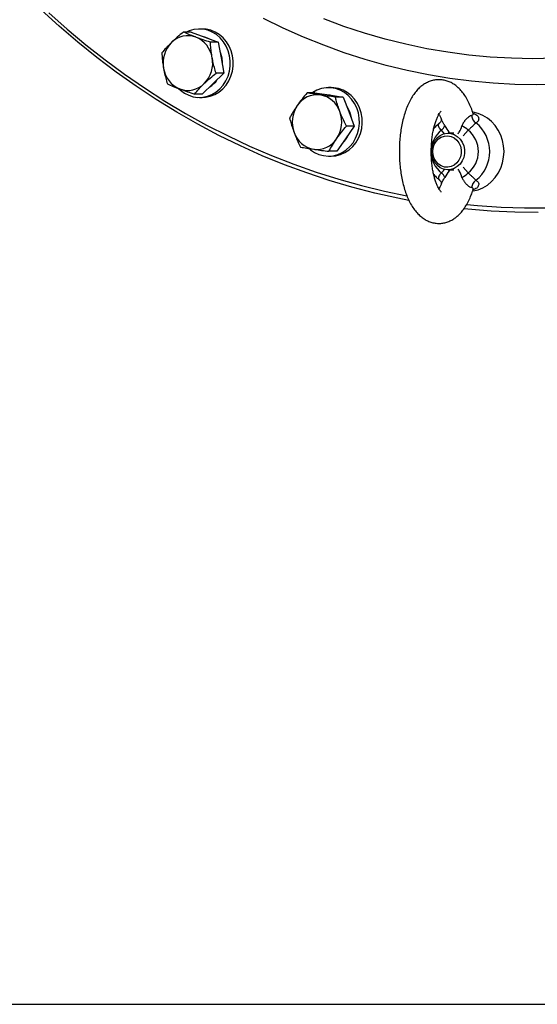
# Model space of a CAD drawing. Units: millimetres. Extents: x 213 to 4113, y 2878 to 5649.
# Drawn here: x 564 to 791, y 2929 to 3361 of the extents above; entities that cross this region are included whole.
import ezdxf

# ---------------------------------------------------------------- set-up
doc = ezdxf.new("R2010")
doc.units = ezdxf.units.MM
doc.header["$LTSCALE"] = 10
doc.layers.get('0').update_dxf_attribs({"linetype": 'CONTINUOUS'})
doc.layers.add('1', color=255, linetype='CONTINUOUS')
doc.layers.add('100', color=7, linetype='CONTINUOUS')

# ---------------------------------------------------------------- blocks, each defined once
blk = doc.blocks.new('A3')
at = {"layer": '100', "color": 2}
blk.add_lwpolyline([(390, 272), (0, 272), (0, 0), (390, 0)], close=True, dxfattribs=at)

msp = doc.modelspace()

# ---------------------------------------------------------------- linework, layer by layer
at = {"color": 7, "linetype": 'Continuous', "lineweight": 30}
for p, q in [((639.3, 3355.09), (635.87, 3355.09)), ((639.3, 3355.09), (645.25, 3352.86)), ((644.18, 3356.42), (642.91, 3356.42)), ((645.25, 3352.86), (651.19, 3350.63)), ((651.19, 3350.63), (647.76, 3350.63)), ((651.19, 3350.63), (652.42, 3343.84)), ((652.42, 3343.84), (653.64, 3337.04)), ((653.64, 3337.04), (648.92, 3332.48)), ((653.64, 3337.04), (650.21, 3337.04)), ((648.92, 3332.48), (644.2, 3327.91)), ((700.8, 3330.72), (699.53, 3330.72)), ((644.2, 3327.91), (640.77, 3327.91)), ((642.91, 3326.42), (644.18, 3326.42)), ((693.58, 3328.42), (690.14, 3328.42)), ((693.58, 3328.42), (699.8, 3327.51)), ((699.8, 3327.51), (706.03, 3326.61)), ((706.03, 3326.61), (702.59, 3326.61)), ((706.03, 3326.61), (708.43, 3320.21)), ((708.43, 3320.21), (710.83, 3313.81)), ((710.83, 3313.81), (707.01, 3308.31)), ((710.83, 3313.81), (707.4, 3313.81)), ((707.01, 3308.31), (703.19, 3302.81)), ((754.57, 3310.7), (752, 3310.7)), ((703.19, 3302.81), (699.75, 3302.81)), ((699.53, 3300.72), (700.8, 3300.72)), ((752, 3294.7), (754.57, 3294.7))]:
    msp.add_line(p, q, dxfattribs=at)
at = {"color": 8, "linetype": 'Continuous', "lineweight": 30}
for p, q in [((750.6, 3310.39), (749.07, 3312.09)), ((760.87, 3312.09), (758.63, 3309.61)), ((749.07, 3293.31), (750.58, 3294.98)), ((758.63, 3295.79), (760.87, 3293.31))]:
    msp.add_line(p, q, dxfattribs=at)
at = {"color": 7, "linetype": 'Continuous', "lineweight": 30, "flags": 128}
for points in [[(734.83, 3281.25), (730.01, 3282.21), (719.89, 3284.47), (709.84, 3287.08), (699.87, 3290.03), (689.98, 3293.31), (680.19, 3296.93), (670.51, 3300.89), (660.94, 3305.16), (651.5, 3309.76), (642.19, 3314.68), (633.02, 3319.92), (624, 3325.46), (615.14, 3331.31), (606.45, 3337.45), (597.93, 3343.89), (589.6, 3350.61), (581.46, 3357.62), (573.51, 3364.89)], [(576.9, 3363.56), (584.91, 3356.4), (593.13, 3349.51), (601.53, 3342.9), (610.12, 3336.58), (618.88, 3330.57), (627.8, 3324.85), (636.88, 3319.44), (646.1, 3314.34), (655.47, 3309.56), (664.96, 3305.1), (674.58, 3300.97), (684.3, 3297.17), (694.13, 3293.7), (704.05, 3290.57), (714.06, 3287.78), (724.13, 3285.33), (733.95, 3283.29)], [(633.88, 3330.21), (634.58, 3329.57), (636.31, 3328.31), (638.21, 3327.35), (640.21, 3326.72), (642.27, 3326.44), (644.36, 3326.51), (646.4, 3326.93), (648.37, 3327.69), (650.2, 3328.77), (651.87, 3330.14), (653.32, 3331.79), (654.54, 3333.65), (655.47, 3335.7), (656.12, 3337.89), (656.45, 3340.15), (656.47, 3342.45), (656.17, 3344.72), (655.56, 3346.92), (654.65, 3348.98), (653.47, 3350.87), (652.04, 3352.54), (650.39, 3353.95), (648.57, 3355.06), (646.62, 3355.86), (644.58, 3356.31), (642.5, 3356.42), (640.43, 3356.17), (638.42, 3355.58), (637.3, 3355.09)], [(644.18, 3326.42), (645.62, 3326.51), (647.67, 3326.93), (649.63, 3327.69), (651.47, 3328.77), (653.14, 3330.14), (654.59, 3331.79), (655.8, 3333.65), (656.74, 3335.7), (657.39, 3337.89), (657.72, 3340.15), (657.74, 3342.45), (657.44, 3344.72), (656.83, 3346.92), (655.92, 3348.98), (654.74, 3350.87), (653.3, 3352.54), (651.66, 3353.95), (649.84, 3355.06), (647.89, 3355.86), (645.85, 3356.31), (644.18, 3356.42)], [(644.1, 3353.29), (645.59, 3352.86), (647, 3352.2)], [(651.91, 3346.65), (652.23, 3345.85), (652.76, 3343.84)], [(652.76, 3343.84), (652.96, 3341.76), (652.95, 3340.88)], [(691.22, 3303.85), (691.67, 3303.48), (693.46, 3302.3), (695.39, 3301.44), (697.41, 3300.9), (699.49, 3300.72), (701.56, 3300.89), (703.59, 3301.4), (705.52, 3302.25), (707.32, 3303.42), (708.93, 3304.88), (710.32, 3306.59), (711.45, 3308.51), (712.31, 3310.6), (712.87, 3312.81), (713.12, 3315.09), (713.04, 3317.39), (712.66, 3319.64), (711.96, 3321.81), (710.97, 3323.83), (709.72, 3325.66), (708.22, 3327.26), (706.52, 3328.59), (704.66, 3329.61), (702.68, 3330.31), (700.62, 3330.67), (698.54, 3330.68), (696.48, 3330.34), (694.5, 3329.65), (692.63, 3328.64), (692.3, 3328.42)], [(700.8, 3300.72), (702.83, 3300.89), (704.86, 3301.4), (706.79, 3302.25), (708.58, 3303.42), (710.2, 3304.88), (711.59, 3306.59), (712.72, 3308.51), (713.58, 3310.6), (714.14, 3312.81), (714.39, 3315.09), (714.31, 3317.39), (713.92, 3319.64), (713.23, 3321.81), (712.24, 3323.83), (710.98, 3325.66), (709.49, 3327.26), (707.79, 3328.59), (705.93, 3329.61), (703.95, 3330.31), (701.89, 3330.67), (700.8, 3330.72)], [(699.16, 3327.61), (700.14, 3327.51), (701.1, 3327.32)], [(707.55, 3322.62), (707.89, 3322.06), (708.77, 3320.21)], [(708.77, 3320.21), (709.34, 3318.21), (709.47, 3317.44)], [(762.77, 3285.4), (763.01, 3285.44), (765.21, 3285.97), (767.33, 3286.84), (769.3, 3288.03), (771.11, 3289.52), (772.7, 3291.28), (774.06, 3293.27), (775.14, 3295.45), (775.93, 3297.79), (776.4, 3300.22), (776.57, 3302.7), (776.4, 3305.18), (775.93, 3307.61), (775.14, 3309.94), (774.06, 3312.13), (772.7, 3314.12), (771.11, 3315.88), (769.3, 3317.37), (767.33, 3318.56), (765.21, 3319.43), (763.01, 3319.96), (762.83, 3319.99)], [(744.75, 3302.7), (744.92, 3304.42), (745.42, 3306.06), (746.23, 3307.54), (747.31, 3308.8), (748.61, 3309.77), (750.06, 3310.41), (751.61, 3310.69), (753.18, 3310.59), (754.69, 3310.13), (756.07, 3309.32), (757.27, 3308.2), (758.22, 3306.82), (758.87, 3305.25), (759.21, 3303.56), (759.21, 3301.83), (758.87, 3300.15), (758.22, 3298.58), (757.27, 3297.2), (756.07, 3296.08), (754.69, 3295.27), (753.18, 3294.8), (751.61, 3294.71), (750.06, 3294.99), (748.61, 3295.63), (747.31, 3296.6), (746.23, 3297.86), (745.42, 3299.34), (744.92, 3300.98), (744.75, 3302.7)], [(745.29, 3302.7), (745.45, 3304.29), (745.95, 3305.8), (746.75, 3307.13), (747.8, 3308.23), (749.06, 3309.03), (750.45, 3309.49), (751.9, 3309.59), (753.33, 3309.31), (754.66, 3308.67), (755.83, 3307.72), (756.76, 3306.49), (757.41, 3305.06), (757.75, 3303.5), (757.75, 3301.9), (757.41, 3300.34), (756.76, 3298.91), (755.83, 3297.68), (754.66, 3296.73), (753.33, 3296.09), (751.9, 3295.81), (750.45, 3295.91), (749.06, 3296.37), (747.8, 3297.17), (746.75, 3298.27), (745.95, 3299.6), (745.45, 3301.11), (745.29, 3302.7)], [(791.6, 3275.91), (781.28, 3276.09), (770.96, 3276.61), (760.67, 3277.49), (759.1, 3277.65)], [(760.24, 3279.45), (764.98, 3279.01), (775.28, 3278.31), (785.59, 3277.95), (795.91, 3277.95)]]:
    msp.add_lwpolyline(points, dxfattribs=at)
at = {"color": 8, "linetype": 'Continuous', "lineweight": 30, "flags": 128}
for points in [[(790.75, 3331.94), (781.25, 3332.11), (771.76, 3332.64), (762.28, 3333.51), (752.84, 3334.74), (743.45, 3336.31), (734.1, 3338.23), (724.82, 3340.49), (715.61, 3343.09), (706.49, 3346.03), (697.46, 3349.3), (688.53, 3352.91), (679.72, 3356.84), (671.03, 3361.09)], [(789.22, 3343.41), (779.87, 3343.59), (770.52, 3344.11), (761.2, 3344.99), (751.91, 3346.23), (742.67, 3347.81), (733.47, 3349.73), (724.35, 3352.01), (715.29, 3354.62), (706.33, 3357.58), (697.46, 3360.87)], [(880.99, 3360.87), (872.12, 3357.58), (863.16, 3354.62), (854.1, 3352.01), (844.98, 3349.73), (835.78, 3347.81), (826.54, 3346.23), (817.25, 3344.99), (807.92, 3344.11), (798.58, 3343.59), (789.22, 3343.41)], [(910.48, 3361.09), (901.79, 3356.84), (892.98, 3352.91), (884.05, 3349.3), (875.02, 3346.03), (865.9, 3343.09), (856.69, 3340.49), (847.41, 3338.23), (838.06, 3336.31), (828.66, 3334.74), (819.22, 3333.51), (809.75, 3332.64), (800.26, 3332.11), (790.75, 3331.94)]]:
    msp.add_lwpolyline(points, dxfattribs=at)
at = {"color": 7, "linetype": 'Continuous', "lineweight": 30}
for centre, radius, start, end in [((639.7, 3341.53), 12.73, 135.0566, 190.7424), ((637.86, 3343.36), 10.13, 69.7598, 134.9978), ((636.98, 3342.02), 11.69, 8.9514, 68.0045), ((636.03, 3341.47), 12.73, 315.0563, 10.7427), ((638.75, 3340.98), 11.69, 188.9512, 248.0047), ((641.43, 3340.6), 11.29, 302.3432, 325.7723), ((637.87, 3339.64), 10.13, 249.7595, 314.9981), ((694.57, 3317.16), 10.44, 82.6248, 146.4992), ((694.05, 3316.57), 11.1, 19.142, 80.3519), ((696.62, 3315.6), 13, 145.7627, 200.629), ((692.37, 3315.63), 13, 325.7627, 20.629), ((766.75, 3319), 4.46, 186.741, 236.1959), ((756.63, 3302.7), 12.05, 128.8473, 231.1527), ((745.64, 3316.4), 5.51, 308.4549, 334.4068), ((751.46, 3301.67), 14.03, 47.9275, 61.6771), ((753.31, 3302.7), 12.05, 308.8472, 51.1528), ((754.07, 3302.7), 16.21, 308.9952, 51.0048), ((694.94, 3314.66), 11.1, 199.1422, 260.3516), ((694.42, 3314.07), 10.44, 262.625, 326.499), ((697.57, 3315.15), 11.93, 312.7995, 337.5683), ((745.64, 3289), 5.51, 25.5918, 51.5456), ((751.46, 3303.73), 14.03, 298.3244, 312.0718), ((766.75, 3286.4), 4.46, 123.8044, 173.2587)]:
    msp.add_arc(centre, radius, start, end, dxfattribs=at)
for points, knots in [([(635.87, 3355.09), (634.97, 3354.35), (633.17, 3352.85), (631.52, 3351.3), (630.69, 3350.52)], [0, 0, 0, 0, 0.4954556, 1, 1, 1, 1]), ([(641.36, 3352.86), (641.22, 3352.91), (640.16, 3353.31), (638.24, 3354.07), (636.66, 3354.75), (635.87, 3355.09)], [0, 0, 0, 0, 0.0700993, 0.5307896, 1, 1, 1, 1]), ([(630.69, 3350.52), (630.58, 3350.41), (629.74, 3349.59), (628.24, 3348.04), (627.03, 3346.65), (626.43, 3345.95)], [0, 0, 0, 0, 0.070096, 0.530789, 1, 1, 1, 1]), ([(647.76, 3350.63), (646.67, 3350.99), (644.46, 3351.72), (642.4, 3352.48), (641.36, 3352.86)], [0, 0, 0, 0, 0.495457, 1, 1, 1, 1]), ([(648.53, 3343.84), (648.38, 3344.74), (648.09, 3346.55), (647.87, 3348.82), (647.79, 3350.16), (647.76, 3350.63)], [0, 0, 0, 0, 0.391366, 0.788636, 1, 1, 1, 1]), ([(626.43, 3345.95), (626.46, 3345.48), (626.54, 3344.15), (626.75, 3341.88), (627.05, 3340.07), (627.2, 3339.16)], [0, 0, 0, 0, 0.2113681, 0.6030839, 1, 1, 1, 1]), ([(650.21, 3337.04), (649.71, 3338.76), (649.07, 3341), (648.63, 3343.3), (648.53, 3343.84)], [0, 0, 0, 0, 0.767635, 1, 1, 1, 1]), ([(627.2, 3339.16), (627.3, 3338.62), (627.74, 3336.32), (628.38, 3334.08), (628.88, 3332.36)], [0, 0, 0, 0, 0.232369, 1, 1, 1, 1]), ([(645.04, 3332.48), (645.15, 3332.58), (646, 3333.4), (647.7, 3334.95), (649.37, 3336.34), (650.21, 3337.04)], [0, 0, 0, 0, 0.070099, 0.530788, 1, 1, 1, 1]), ([(762.97, 3319.42), (762.92, 3319.58), (762.61, 3320.66), (761.89, 3322.52), (760.76, 3324.99), (759.47, 3327.19), (758.06, 3329.09), (756.58, 3330.66), (755.01, 3331.94), (753.37, 3332.93), (751.65, 3333.65), (749.83, 3334.1), (747.94, 3334.25), (746.03, 3334.08), (744.21, 3333.61), (742.49, 3332.86), (740.87, 3331.86), (739.34, 3330.59), (737.9, 3329.06), (736.55, 3327.23), (735.29, 3325.1), (734.17, 3322.71), (733.2, 3320.11), (732.39, 3317.36), (731.73, 3314.48), (731.23, 3311.52), (730.88, 3308.49), (730.67, 3305.42), (730.62, 3302.33), (730.71, 3299.25), (730.95, 3296.19), (731.33, 3293.19), (731.86, 3290.28), (732.54, 3287.46), (733.38, 3284.75), (734.39, 3282.19), (735.57, 3279.77), (736.91, 3277.63), (738.36, 3275.81), (739.87, 3274.33), (741.46, 3273.14), (743.13, 3272.22), (744.92, 3271.57), (746.82, 3271.2), (748.77, 3271.17), (750.65, 3271.46), (752.43, 3272.04), (754.11, 3272.88), (755.7, 3273.98), (757.19, 3275.34), (758.6, 3276.99), (759.92, 3278.93), (761.13, 3281.16), (762.16, 3283.5), (762.71, 3285.18), (762.96, 3285.94)], [0, 0, 0, 0, 0.003562, 0.02504, 0.046947, 0.069314, 0.089539, 0.108611, 0.126446, 0.143271, 0.159387, 0.17507, 0.191863, 0.208218, 0.224373, 0.240616, 0.257289, 0.27474, 0.29329, 0.313125, 0.334114, 0.355761, 0.377426, 0.398829, 0.41994, 0.440809, 0.461498, 0.482069, 0.502577, 0.523075, 0.543603, 0.564206, 0.584945, 0.605884, 0.627102, 0.648689, 0.670721, 0.693198, 0.713117, 0.73181, 0.749314, 0.765896, 0.781855, 0.799105, 0.815723, 0.831984, 0.848132, 0.864495, 0.881415, 0.89924, 0.918259, 0.938558, 0.959862, 0.981594, 1, 1, 1, 1]), ([(628.88, 3332.36), (629.72, 3332), (631.41, 3331.27), (633.38, 3330.51), (634.37, 3330.13)], [0, 0, 0, 0, 0.49546, 1, 1, 1, 1]), ([(634.37, 3330.13), (634.51, 3330.08), (635.58, 3329.68), (637.69, 3328.93), (639.74, 3328.25), (640.77, 3327.91)], [0, 0, 0, 0, 0.0701009, 0.5307899, 1, 1, 1, 1]), ([(640.77, 3327.91), (641.41, 3328.65), (642.7, 3330.15), (644.25, 3331.69), (645.04, 3332.48)], [0, 0, 0, 0, 0.495459, 1, 1, 1, 1]), ([(690.14, 3328.42), (689.39, 3327.52), (687.89, 3325.72), (686.54, 3323.86), (685.87, 3322.92)], [0, 0, 0, 0, 0.4954585, 1, 1, 1, 1]), ([(695.91, 3327.51), (695.77, 3327.53), (694.65, 3327.7), (692.65, 3328), (690.98, 3328.28), (690.14, 3328.42)], [0, 0, 0, 0, 0.070098, 0.530788, 1, 1, 1, 1]), ([(702.59, 3326.61), (701.45, 3326.76), (699.16, 3327.05), (697, 3327.36), (695.91, 3327.51)], [0, 0, 0, 0, 0.495462, 1, 1, 1, 1]), ([(704.54, 3320.21), (704.24, 3321.06), (703.63, 3322.76), (703.02, 3324.9), (702.7, 3326.17), (702.59, 3326.61)], [0, 0, 0, 0, 0.391371, 0.788638, 1, 1, 1, 1]), ([(685.87, 3322.92), (685.78, 3322.79), (685.09, 3321.8), (683.9, 3319.94), (682.97, 3318.27), (682.5, 3317.42)], [0, 0, 0, 0, 0.070099, 0.530786, 1, 1, 1, 1]), ([(707.4, 3313.81), (706.6, 3315.43), (705.57, 3317.54), (704.74, 3319.7), (704.54, 3320.21)], [0, 0, 0, 0, 0.7676328, 1, 1, 1, 1]), ([(749.05, 3284.96), (749.05, 3284.95), (749.08, 3284.94), (748.88, 3285.1), (748.52, 3285.53), (748.03, 3286.24), (747.49, 3287.24), (746.93, 3288.52), (746.38, 3290.08), (745.87, 3291.88), (745.42, 3293.9), (745.06, 3296.1), (744.8, 3298.44), (744.65, 3300.87), (744.63, 3303.33), (744.72, 3305.8), (744.92, 3308.2), (745.24, 3310.5), (745.66, 3312.65), (746.16, 3314.61), (746.72, 3316.32), (747.31, 3317.77), (747.89, 3318.91), (748.42, 3319.74), (748.83, 3320.24), (749.06, 3320.45), (749.05, 3320.44), (749.04, 3320.44)], [0, 0, 0, 0, 0.0138646, 0.0513817, 0.0883065, 0.1257491, 0.164335, 0.2043062, 0.2456356, 0.2881676, 0.3316933, 0.3759975, 0.420876, 0.4661471, 0.5116453, 0.5572181, 0.6026822, 0.6478749, 0.6926353, 0.7367853, 0.7801326, 0.822476, 0.863638, 0.9035234, 0.9422248, 0.9801847, 1, 1, 1, 1]), ([(682.5, 3317.42), (682.61, 3316.98), (682.92, 3315.72), (683.53, 3313.59), (684.14, 3311.88), (684.45, 3311.02)], [0, 0, 0, 0, 0.211362, 0.603079, 1, 1, 1, 1]), ([(747.99, 3319.04), (748.08, 3318.91), (748.33, 3318.49), (748.72, 3317.69), (749, 3316.95), (749.1, 3316.68)], [0, 0, 0, 0, 0.232102, 0.720175, 1, 1, 1, 1]), ([(749.06, 3316.82), (749.07, 3316.82), (749.07, 3316.81), (749.08, 3316.48), (748.87, 3315.87), (748.53, 3315.38), (748.27, 3315.24), (748.2, 3315.2)], [0, 0, 0, 0, 0.135294, 0.34838, 0.628434, 0.912028, 1, 1, 1, 1]), ([(762.32, 3318.48), (762.3, 3318.47), (762.03, 3318.44), (761.51, 3318.21), (760.79, 3317.67), (760.12, 3317.07), (759.6, 3316.52), (758.89, 3315.6), (758.43, 3314.83), (758.18, 3314.18), (758.12, 3314.02)], [0, 0, 0, 0, 0.0207155, 0.2516951, 0.4096391, 0.4709684, 0.6449165, 0.701737, 0.9285404, 1, 1, 1, 1]), ([(763.17, 3319.02), (763.18, 3319.02), (763.19, 3319), (763.07, 3319.14), (763.01, 3319.38), (762.99, 3319.45)], [0, 0, 0, 0, 0.234765, 0.772672, 1, 1, 1, 1]), ([(703.12, 3308.31), (703.21, 3308.44), (703.9, 3309.43), (705.3, 3311.29), (706.69, 3312.96), (707.4, 3313.81)], [0, 0, 0, 0, 0.070097, 0.530791, 1, 1, 1, 1]), ([(748.47, 3315.37), (748.13, 3315.1), (747.25, 3314.39), (746.29, 3313.45), (745.77, 3312.72), (745.66, 3312.57)], [0, 0, 0, 0, 0.326806, 0.860147, 1, 1, 1, 1]), ([(749.07, 3312.09), (749.02, 3312.15), (748.69, 3312.52), (748.12, 3313.14), (747.74, 3314), (747.82, 3314.8), (748.2, 3315.13), (748.39, 3315.3)], [0, 0, 0, 0, 0.046338, 0.282703, 0.516161, 0.756927, 1, 1, 1, 1]), ([(764.27, 3315.3), (764.09, 3315.12), (763.75, 3314.79), (762.93, 3313.96), (761.89, 3313.06), (761.22, 3312.42), (760.87, 3312.09)], [0, 0, 0, 0, 0.255982, 0.491134, 0.734172, 1, 1, 1, 1]), ([(684.45, 3311.02), (684.64, 3310.52), (685.48, 3308.35), (686.51, 3306.24), (687.3, 3304.62)], [0, 0, 0, 0, 0.232366, 1, 1, 1, 1]), ([(699.75, 3302.81), (700.25, 3303.71), (701.24, 3305.51), (702.49, 3307.37), (703.12, 3308.31)], [0, 0, 0, 0, 0.495455, 1, 1, 1, 1]), ([(687.3, 3304.62), (688.19, 3304.48), (689.97, 3304.18), (692.03, 3303.87), (693.07, 3303.72)], [0, 0, 0, 0, 0.4954586, 1, 1, 1, 1]), ([(693.07, 3303.72), (693.22, 3303.7), (694.34, 3303.53), (696.55, 3303.23), (698.68, 3302.95), (699.75, 3302.81)], [0, 0, 0, 0, 0.070098, 0.530791, 1, 1, 1, 1]), ([(745.69, 3292.76), (745.71, 3292.73), (746.14, 3292.1), (747.07, 3291.17), (748.05, 3290.38), (748.47, 3290.03)], [0, 0, 0, 0, 0.026327, 0.57869, 1, 1, 1, 1]), ([(749.07, 3293.31), (748.76, 3292.98), (748.17, 3292.34), (747.75, 3291.44), (747.81, 3290.61), (748.19, 3290.28), (748.39, 3290.1)], [0, 0, 0, 0, 0.265833, 0.508868, 0.74402, 1, 1, 1, 1]), ([(748.25, 3290.15), (748.37, 3290.07), (748.7, 3289.84), (748.99, 3289.24), (749.09, 3288.74), (749.05, 3288.52), (749.06, 3288.56), (749.07, 3288.57)], [0, 0, 0, 0, 0.171815, 0.490348, 0.733024, 0.956063, 1, 1, 1, 1]), ([(758.12, 3291.38), (758.17, 3291.25), (758.37, 3290.73), (758.74, 3290.04), (759.35, 3289.18), (759.86, 3288.6), (760.56, 3287.92), (761.04, 3287.53), (761.72, 3287.09), (762.04, 3287), (762.32, 3286.92)], [0, 0, 0, 0, 0.058079, 0.238299, 0.315326, 0.475139, 0.536289, 0.721838, 0.760777, 1, 1, 1, 1]), ([(764.27, 3290.1), (764.1, 3290.27), (763.77, 3290.59), (762.97, 3291.4), (762.01, 3292.26), (761.26, 3292.88), (760.92, 3293.25), (760.87, 3293.31)], [0, 0, 0, 0, 0.243076, 0.483837, 0.7173, 0.953664, 1, 1, 1, 1]), ([(749.11, 3288.72), (749.06, 3288.58), (748.82, 3287.93), (748.43, 3287.11), (748.12, 3286.57), (747.99, 3286.35)], [0, 0, 0, 0, 0.135678, 0.651213, 1, 1, 1, 1]), ([(762.98, 3285.92), (762.98, 3285.96), (763.03, 3286.18), (763.17, 3286.35), (763.18, 3286.37), (763.18, 3286.37)], [0, 0, 0, 0, 0.106129, 0.60372, 1, 1, 1, 1])]:
    msp.add_open_spline(points, degree=3, knots=knots, dxfattribs=at)
at = {"color": 8, "linetype": 'Continuous', "lineweight": 30}
for points, knots in [([(750.62, 3314.02), (750.54, 3314.15), (750.23, 3314.67), (749.81, 3315.35), (749.36, 3316.13), (749.22, 3316.48), (749.13, 3316.7)], [0, 0, 0, 0, 0.1354085, 0.5555738, 0.7351597, 1, 1, 1, 1]), ([(762.32, 3318.48), (762.56, 3318.54), (763.05, 3318.68), (763, 3319.17), (762.97, 3319.43)], [0, 0, 0, 0, 0.482289, 1, 1, 1, 1]), ([(762.93, 3319.55), (763.55, 3319.28), (764.87, 3318.7), (765.61, 3317.31), (765.37, 3316.06), (764.6, 3315.53), (764.27, 3315.3)], [0, 0, 0, 0, 0.235022, 0.503576, 0.781038, 1, 1, 1, 1]), ([(750.62, 3314.02), (751.16, 3313.05), (751.83, 3311.85), (752.75, 3310.88), (752.92, 3310.7)], [0, 0, 0, 0, 0.816677, 1, 1, 1, 1]), ([(756.4, 3310.51), (756.57, 3310.74), (757.35, 3311.79), (757.78, 3313.04), (758.12, 3314.02)], [0, 0, 0, 0, 0.219321, 1, 1, 1, 1]), ([(752.89, 3294.7), (752.74, 3294.53), (751.85, 3293.54), (751.18, 3292.36), (750.62, 3291.38)], [0, 0, 0, 0, 0.167556, 1, 1, 1, 1]), ([(758.12, 3291.38), (757.77, 3292.34), (757.31, 3293.58), (756.6, 3294.68), (756.44, 3294.92)], [0, 0, 0, 0, 0.777507, 1, 1, 1, 1]), ([(749.15, 3288.71), (749.19, 3288.84), (749.26, 3289.07), (749.66, 3289.8), (750.13, 3290.57), (750.52, 3291.22), (750.62, 3291.38)], [0, 0, 0, 0, 0.172804, 0.305179, 0.833533, 1, 1, 1, 1]), ([(764.27, 3290.1), (764.64, 3289.83), (765.44, 3289.27), (765.57, 3287.98), (764.79, 3286.65), (763.53, 3286.1), (762.92, 3285.83)], [0, 0, 0, 0, 0.247491, 0.522634, 0.765854, 1, 1, 1, 1]), ([(762.92, 3285.96), (762.97, 3286.15), (763.05, 3286.39), (762.86, 3286.76), (762.57, 3286.84), (762.32, 3286.92)], [0, 0, 0, 0, 0.3781308, 0.4551917, 1, 1, 1, 1])]:
    msp.add_open_spline(points, degree=3, knots=knots, dxfattribs=at)

# ---------------------------------------------------------------- block references
at = {"layer": '1', "lineweight": 0, "xscale": 10, "yscale": 10, "zscale": 10}
msp.add_blockref('A3', (213.42, 2928.79), dxfattribs=at)

doc.saveas('drawing.dxf')
